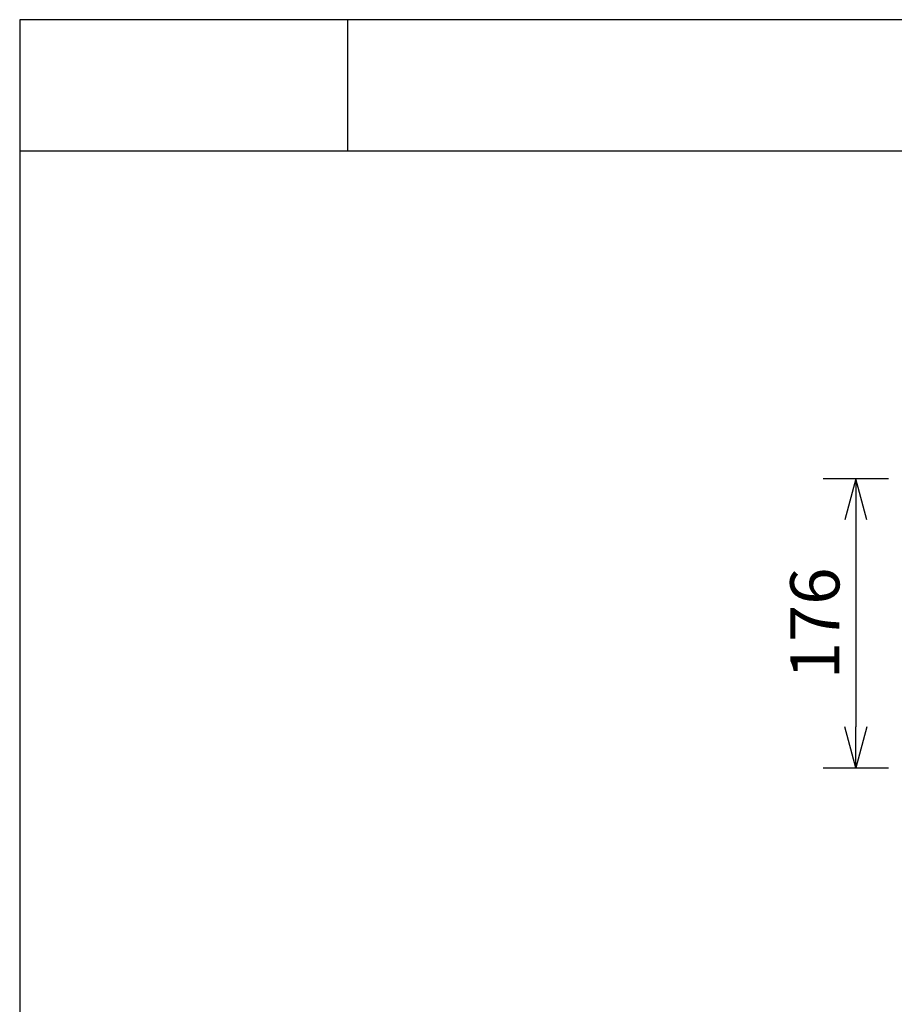
# Model space of a CAD drawing. Extents: x 1000 to 27000, y 2500 to 40000.
# Drawn here: x 1000 to 6335, y 33997 to 40000 of the extents above; entities that cross this region are included whole.
import ezdxf
from ezdxf.enums import TextEntityAlignment as Align

# ---------------------------------------------------------------- set-up
doc = ezdxf.new("R2010")
doc.units = 0
doc.header["$LTSCALE"] = 400
doc.header["$MEASUREMENT"] = 0
doc.layers.get('0').update_dxf_attribs({"linetype": 'CONTINUOUS'})
doc.layers.add('SUNPO', color=1, linetype='CONTINUOUS')
doc.layers.add('WAKU', color=4, linetype='CONTINUOUS')
doc.styles.get("Standard").update_dxf_attribs({"font": 'SIMPLEX', "bigfont": 'BIGFONT'})

# ---------------------------------------------------------------- blocks, each defined once
blk = doc.blocks.new('LP-WU9100BJ_104S_SET_ML-904')
at = {"layer": 'SUNPO', "color": 1, "linetype": 'Continuous'}
for p, q in [((-3200, -2000), (-3600, -2000)), ((-3400, -2000), (-3467, -2250)), ((-3400, -2000), (-3400, -2250)), ((-3333, -2250), (-3400, -2000)), ((-3400, -2250), (-3400, -3511)), ((-3400, -3761), (-3467, -3511)), ((-3333, -3511), (-3400, -3761)), ((-3400, -3761), (-3400, -3511)), ((-3600, -3761), (-3200, -3761))]:
    blk.add_line(p, q, dxfattribs=at)
at = {"layer": 'SUNPO', "color": 4}
blk.add_text('176', height=300, rotation=90, dxfattribs=at).set_placement((-3500, -2880.5), align=Align.CENTER)

msp = doc.modelspace()

# ---------------------------------------------------------------- linework, layer by layer
at = {"layer": 'WAKU'}
for p, q in [((3000, 40000), (3000, 39200)), ((1000, 39200), (27000, 39200))]:
    msp.add_line(p, q, dxfattribs=at)
at = {"layer": 'WAKU', "color": 5}
msp.add_lwpolyline([(1000, 2500), (27000, 2500), (27000, 40000), (1000, 40000)], close=True, dxfattribs=at)

# ---------------------------------------------------------------- block references
msp.add_blockref('LP-WU9100BJ_104S_SET_ML-904', (9500, 39200))

doc.saveas('drawing.dxf')
